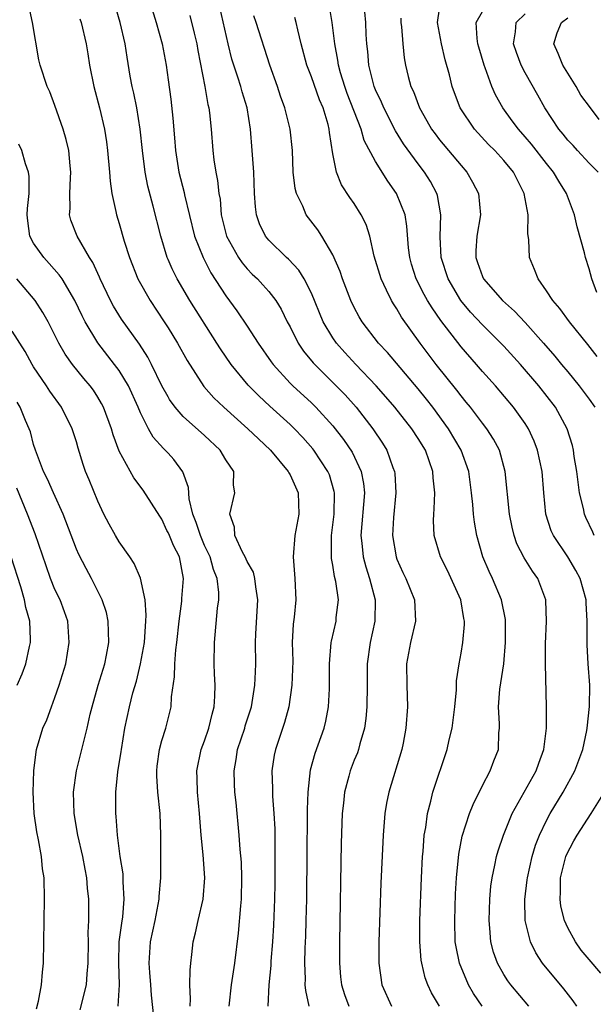
# Model space of a CAD drawing. Units: inches. Extents: x 2631000 to 2634000, y 1452000 to 1455000.
# Drawn here: x 2631312 to 2631365, y 1452675 to 1452767 of the extents above; entities that cross this region are included whole.
import ezdxf

# ---------------------------------------------------------------- set-up
doc = ezdxf.new("R2010")
doc.units = ezdxf.units.IN
doc.header["$MEASUREMENT"] = 0
doc.layers.add('LD26311452_2ft', color=212, linetype='Continuous')

msp = doc.modelspace()

# ---------------------------------------------------------------- linework, layer by layer
at = {"layer": 'LD26311452_2ft'}
for points, elevation in [([(2631331.297, 1452675), (2631331.532, 1452677), (2631331.842, 1452679), (2631332.181, 1452681.819), (2631332.385, 1452684.385), (2631332.455, 1452685), (2631332.499, 1452687), (2631332.448, 1452688.448), (2631332.34, 1452689.659), (2631332.25, 1452691), (2631331.956, 1452694.044), (2631331.84, 1452695), (2631331.796, 1452695.796), (2631331.759, 1452697), (2631331.946, 1452698.054), (2631332.09, 1452699), (2631332.754, 1452701), (2631332.804, 1452701.196), (2631333.378, 1452703), (2631333.712, 1452705), (2631333.755, 1452706.245), (2631333.799, 1452707), (2631333.78, 1452709), (2631333.805, 1452709.805), (2631333.993, 1452713), (2631333.797, 1452714.203), (2631333.718, 1452715), (2631333.573, 1452715.573), (2631333, 1452716.582), (2631332.812, 1452717), (2631332.548, 1452717.451), (2631331.824, 1452719), (2631331.804, 1452719.804), (2631331.35, 1452721), (2631331.828, 1452723), (2631331.702, 1452723.702), (2631331.73, 1452725), (2631331, 1452726.098), (2631330.457, 1452727), (2631329, 1452728.354), (2631327, 1452730.14), (2631326.249, 1452731), (2631325.729, 1452731.729), (2631325.584, 1452731.983), (2631325, 1452733.002), (2631324.029, 1452735), (2631323.679, 1452735.679), (2631322.901, 1452736.901), (2631321.238, 1452739.238), (2631320.472, 1452740.472), (2631320.196, 1452741), (2631319.235, 1452743), (2631319.171, 1452743.17), (2631318.547, 1452744.547), (2631318.24, 1452745), (2631317.075, 1452747), (2631316.498, 1452748.498), (2631316.35, 1452749), (2631316.417, 1452749.583), (2631316.385, 1452751), (2631316.453, 1452752.453), (2631316.498, 1452753), (2631316.423, 1452753.577), (2631316.285, 1452755), (2631316.043, 1452756.043), (2631315.752, 1452757), (2631315, 1452759.223), (2631314.502, 1452760.502), (2631314.257, 1452761), (2631313.625, 1452763), (2631313.493, 1452763.493), (2631312.911, 1452767), (2631312.454, 1452769)], 9534), ([(2631338.773, 1452675), (2631338.463, 1452676.463), (2631338.426, 1452677), (2631338.437, 1452677.563), (2631338.38, 1452679), (2631338.418, 1452680.418), (2631338.473, 1452681.527), (2631338.518, 1452683), (2631338.558, 1452685), (2631338.594, 1452689.405), (2631338.639, 1452692.639), (2631338.63, 1452693.37), (2631338.684, 1452695), (2631338.91, 1452697.09), (2631339.344, 1452698.656), (2631340.201, 1452701), (2631340.351, 1452701.649), (2631340.609, 1452703), (2631340.675, 1452704.675), (2631340.702, 1452705), (2631340.7, 1452707), (2631340.853, 1452709), (2631340.87, 1452709.13), (2631341.301, 1452711), (2631341.328, 1452711.328), (2631341.532, 1452713), (2631341.289, 1452714.711), (2631341.167, 1452715.167), (2631341, 1452716.233), (2631340.872, 1452716.872), (2631340.863, 1452717), (2631340.876, 1452717.125), (2631340.884, 1452719), (2631341.122, 1452721), (2631341.16, 1452723), (2631341.135, 1452723.135), (2631340.675, 1452724.675), (2631340.546, 1452725), (2631339.209, 1452727), (2631339.117, 1452727.117), (2631338.18, 1452728.18), (2631337.406, 1452729), (2631337, 1452729.393), (2631335.1, 1452731.1), (2631334.063, 1452732.063), (2631333.082, 1452733.082), (2631331.495, 1452735), (2631330.475, 1452736.475), (2631330.159, 1452737), (2631327.61, 1452741), (2631326.431, 1452743), (2631325.954, 1452743.954), (2631325.584, 1452744.828), (2631325.51, 1452745), (2631324.907, 1452747), (2631324.202, 1452749.797), (2631323.692, 1452751.692), (2631323.441, 1452753), (2631323.182, 1452755), (2631322.981, 1452757), (2631322.649, 1452759), (2631322.374, 1452760.373), (2631322.22, 1452761), (2631322.049, 1452761.951), (2631321.751, 1452763.751), (2631321.579, 1452765), (2631321.115, 1452767), (2631320.497, 1452769)], 9538), ([(2631323.852, 1452769), (2631324.46, 1452767), (2631325.032, 1452765), (2631325.393, 1452763), (2631325.584, 1452761.62), (2631325.831, 1452759.831), (2631326.042, 1452758.041), (2631326.195, 1452756.195), (2631326.273, 1452755), (2631326.59, 1452753), (2631327.09, 1452751.09), (2631327.132, 1452750.868), (2631328.067, 1452747), (2631328.853, 1452745), (2631329.584, 1452743.584), (2631331, 1452741.417), (2631332.029, 1452740.029), (2631333, 1452738.579), (2631334.013, 1452737), (2631335.237, 1452735.237), (2631335.41, 1452735), (2631337, 1452733.266), (2631337.261, 1452733), (2631339, 1452731.41), (2631339.423, 1452731), (2631341, 1452729.279), (2631342.001, 1452728.001), (2631342.801, 1452726.801), (2631343.649, 1452725), (2631343.866, 1452723.866), (2631343.954, 1452723), (2631343.623, 1452719), (2631343.717, 1452718.283), (2631343.833, 1452717), (2631344.078, 1452716.078), (2631344.442, 1452715), (2631344.978, 1452713), (2631344.948, 1452711), (2631344.494, 1452709), (2631344.221, 1452707), (2631344.226, 1452705), (2631344.195, 1452703), (2631344.093, 1452701.907), (2631343.956, 1452701), (2631343.515, 1452699.515), (2631343.398, 1452699), (2631343.301, 1452698.699), (2631343, 1452697.99), (2631342.612, 1452697), (2631342.491, 1452696.491), (2631342.08, 1452695), (2631341.989, 1452693.989), (2631341.867, 1452693), (2631341.777, 1452690.222), (2631341.626, 1452681), (2631341.611, 1452679), (2631341.723, 1452677.723), (2631341.807, 1452677), (2631342.082, 1452676.082), (2631342.503, 1452675)], 9540), ([(2631350.992, 1452675), (2631350.248, 1452676.248), (2631349.904, 1452677), (2631349.65, 1452677.65), (2631349.331, 1452679), (2631349.283, 1452679.283), (2631349.136, 1452681), (2631349.154, 1452683), (2631349.314, 1452687), (2631349.409, 1452689), (2631349.457, 1452689.457), (2631349.562, 1452691), (2631349.692, 1452691.692), (2631349.853, 1452693), (2631350.178, 1452694.178), (2631350.36, 1452695), (2631351.715, 1452699), (2631351.898, 1452699.898), (2631352.166, 1452701), (2631352.409, 1452703), (2631352.57, 1452704.57), (2631352.59, 1452705.41), (2631352.812, 1452707), (2631353, 1452708.007), (2631353.159, 1452709), (2631353.318, 1452710.682), (2631353.319, 1452711), (2631353.261, 1452711.261), (2631352.975, 1452713), (2631351.738, 1452715.738), (2631351.088, 1452717), (2631350.494, 1452719), (2631350.426, 1452720.426), (2631350.442, 1452721), (2631350.494, 1452721.506), (2631350.535, 1452723), (2631350.406, 1452724.406), (2631350.375, 1452725), (2631350.002, 1452726.002), (2631349.668, 1452727), (2631349, 1452728.088), (2631348.407, 1452729), (2631346.808, 1452731), (2631345.976, 1452731.976), (2631345.066, 1452733), (2631343.158, 1452735), (2631342.125, 1452736.125), (2631341.346, 1452737), (2631341, 1452737.503), (2631340.098, 1452739), (2631339, 1452741.666), (2631338.327, 1452743), (2631337.828, 1452743.828), (2631336.848, 1452744.848), (2631336.67, 1452745), (2631335, 1452746.624), (2631334.686, 1452747), (2631334.148, 1452748.148), (2631333.868, 1452749), (2631333.761, 1452749.761), (2631333.685, 1452751), (2631333.601, 1452753), (2631333.461, 1452755), (2631333.296, 1452757), (2631332.978, 1452759), (2631332.515, 1452760.515), (2631332.392, 1452761), (2631332.119, 1452761.881), (2631331.735, 1452763), (2631331.563, 1452763.563), (2631331.204, 1452765), (2631330.431, 1452768.431)], 9544), ([(2631363.835, 1452675), (2631363.5, 1452675.5), (2631362.629, 1452676.629), (2631360.625, 1452679), (2631359.987, 1452679.987), (2631359.494, 1452681), (2631359.01, 1452683.01), (2631358.98, 1452684.98), (2631359.201, 1452686.799), (2631359.211, 1452687), (2631359.647, 1452689), (2631359.965, 1452690.035), (2631360.337, 1452691), (2631361, 1452692.363), (2631361.349, 1452693), (2631362.569, 1452695), (2631363.656, 1452697), (2631364.394, 1452699), (2631364.762, 1452700.762), (2631364.808, 1452701), (2631365.018, 1452703.018), (2631365.043, 1452705), (2631364.897, 1452707), (2631364.789, 1452708.789), (2631364.799, 1452711), (2631364.712, 1452712.712), (2631364.71, 1452713), (2631364.15, 1452715), (2631363.744, 1452715.744), (2631363.004, 1452717), (2631361.639, 1452719), (2631361.442, 1452719.442), (2631360.942, 1452721), (2631360.748, 1452723), (2631360.578, 1452725), (2631360.149, 1452727), (2631359.843, 1452727.843), (2631359.305, 1452729), (2631359, 1452729.477), (2631357.91, 1452731), (2631356.215, 1452733), (2631355, 1452734.356), (2631354.449, 1452735), (2631353, 1452736.639), (2631351.105, 1452739.105), (2631350.286, 1452740.286), (2631349.86, 1452741), (2631349.544, 1452741.544), (2631348.807, 1452743), (2631348.373, 1452744.373), (2631348.194, 1452745), (2631348.09, 1452745.91), (2631347.943, 1452747.943), (2631347.763, 1452749), (2631346.962, 1452751), (2631346.15, 1452752.15), (2631345, 1452753.98), (2631343.949, 1452755.95), (2631343.643, 1452757), (2631342.359, 1452760.359), (2631342.127, 1452761), (2631341.734, 1452762.266), (2631341.528, 1452763), (2631341.478, 1452763.478), (2631341.189, 1452765), (2631340.949, 1452767), (2631340.657, 1452768.657)], 9550), ([(2631365.462, 1452719), (2631365.327, 1452719.327), (2631364.689, 1452720.689), (2631364.559, 1452721), (2631364.455, 1452721.545), (2631364.089, 1452723), (2631363.827, 1452725), (2631363.59, 1452726.41), (2631363.526, 1452727), (2631363.425, 1452727.425), (2631362.946, 1452729), (2631361.843, 1452731), (2631360.281, 1452733), (2631358.563, 1452735), (2631357, 1452736.701), (2631356.72, 1452737), (2631355, 1452738.716), (2631353.898, 1452739.898), (2631352.987, 1452740.987), (2631351.781, 1452743), (2631351.133, 1452745), (2631351.047, 1452746.953), (2631351.115, 1452749), (2631350.795, 1452750.795), (2631350.731, 1452751), (2631350.131, 1452752.131), (2631349.593, 1452753), (2631349, 1452753.754), (2631347.624, 1452755.624), (2631346.86, 1452756.86), (2631345.765, 1452759), (2631345.545, 1452759.545), (2631345, 1452760.696), (2631344.878, 1452761), (2631344.364, 1452763), (2631344.277, 1452764.277), (2631344.191, 1452765), (2631344.129, 1452765.871), (2631344.076, 1452767), (2631343.989, 1452767.989)], 9552), ([(2631365.746, 1452735.746), (2631364.873, 1452736.873), (2631363.145, 1452739), (2631362.254, 1452740.254), (2631361.578, 1452741), (2631361, 1452741.906), (2631360.205, 1452743), (2631359.879, 1452743.879), (2631359.398, 1452745), (2631359.346, 1452746.654), (2631359.255, 1452747.255), (2631359.287, 1452749), (2631358.923, 1452751), (2631357.901, 1452753), (2631357, 1452754.091), (2631356.16, 1452755), (2631355.57, 1452755.57), (2631354.253, 1452757), (2631352.934, 1452759), (2631352.395, 1452760.395), (2631352.181, 1452761), (2631351.905, 1452762.095), (2631351.503, 1452763.503), (2631351.167, 1452765), (2631350.809, 1452767), (2631351, 1452768.259)], 9556), ([(2631365.724, 1452741.724), (2631365.237, 1452743), (2631365, 1452743.939), (2631364.656, 1452745), (2631364.556, 1452745.444), (2631363.878, 1452747.878), (2631363.608, 1452749), (2631362.864, 1452751), (2631362.137, 1452752.137), (2631361.666, 1452753), (2631361, 1452753.792), (2631359.6, 1452755.6), (2631359, 1452756.305), (2631358.372, 1452757), (2631357.8, 1452757.801), (2631356.913, 1452759), (2631356.227, 1452760.227), (2631355.888, 1452761), (2631355.265, 1452762.735), (2631355.156, 1452763), (2631354.667, 1452764.667), (2631354.58, 1452765), (2631354.511, 1452765.489), (2631354.427, 1452767), (2631355, 1452768.005)], 9558), ([(2631317.337, 1452767.337), (2631317.445, 1452767), (2631317.903, 1452765), (2631318.065, 1452764.065), (2631318.222, 1452763), (2631318.624, 1452761), (2631319.153, 1452759), (2631319.62, 1452757), (2631319.817, 1452755.817), (2631319.925, 1452755), (2631320.114, 1452753), (2631320.157, 1452752.157), (2631320.329, 1452751), (2631320.704, 1452749.296), (2631320.749, 1452749), (2631321, 1452748.195), (2631321.474, 1452746.526), (2631321.959, 1452745), (2631322.758, 1452743), (2631323.894, 1452741), (2631325.232, 1452739), (2631325.584, 1452738.436), (2631326.477, 1452737), (2631327.373, 1452735.373), (2631328.935, 1452732.935), (2631329.876, 1452731.876), (2631330.805, 1452731), (2631333.046, 1452729), (2631334.038, 1452728.038), (2631335.162, 1452727), (2631336.83, 1452725), (2631336.876, 1452724.876), (2631337, 1452724.678), (2631337.755, 1452723), (2631337.831, 1452721), (2631337.459, 1452719), (2631337.285, 1452717), (2631337.458, 1452715), (2631337.539, 1452713), (2631337.376, 1452711.376), (2631337.294, 1452710.706), (2631337.21, 1452709), (2631337.246, 1452707.246), (2631337.17, 1452705), (2631336.877, 1452703), (2631336.485, 1452701.515), (2631335.633, 1452699), (2631335.527, 1452698.473), (2631335.291, 1452697), (2631335.356, 1452695.356), (2631335.355, 1452694.645), (2631335.493, 1452693), (2631335.568, 1452691.568), (2631335.565, 1452690.435), (2631335.587, 1452689), (2631335.571, 1452686.429), (2631335.54, 1452685), (2631335.437, 1452682.563), (2631335.342, 1452681), (2631335.204, 1452679.204), (2631335.19, 1452678.81), (2631335.016, 1452677), (2631334.933, 1452675)], 9536), ([(2631327.633, 1452767.633), (2631328.016, 1452765.984), (2631328.264, 1452765), (2631328.372, 1452764.371), (2631329.023, 1452761), (2631329.319, 1452759.319), (2631329.407, 1452759), (2631329.469, 1452758.531), (2631329.625, 1452757), (2631329.762, 1452755), (2631329.868, 1452754.132), (2631330.047, 1452753), (2631330.221, 1452752.221), (2631330.346, 1452751), (2631330.449, 1452750.449), (2631330.566, 1452749), (2631331.039, 1452747), (2631332.17, 1452745), (2631332.508, 1452744.508), (2631333, 1452743.937), (2631333.464, 1452743.463), (2631333.96, 1452743), (2631334.459, 1452742.458), (2631335, 1452741.841), (2631335.66, 1452741), (2631336.169, 1452740.169), (2631336.74, 1452739), (2631337, 1452738.516), (2631337.76, 1452737), (2631338.257, 1452736.257), (2631339.159, 1452735.159), (2631339.304, 1452735), (2631341.165, 1452733.165), (2631342.152, 1452732.152), (2631343.192, 1452731), (2631344.751, 1452729), (2631345.651, 1452727.651), (2631346.05, 1452727), (2631346.624, 1452725.376), (2631346.775, 1452725), (2631346.799, 1452724.799), (2631346.905, 1452723), (2631346.68, 1452720.68), (2631346.576, 1452719), (2631346.924, 1452717), (2631347, 1452716.796), (2631347.563, 1452715.563), (2631347.845, 1452715), (2631348.645, 1452713), (2631348.731, 1452711), (2631348.255, 1452709), (2631347.901, 1452707), (2631347.925, 1452705), (2631347.992, 1452703), (2631347.847, 1452701), (2631347.574, 1452699.574), (2631347.447, 1452699), (2631346.233, 1452695), (2631346.037, 1452693.963), (2631345.878, 1452693), (2631345.716, 1452691), (2631345.676, 1452690.324), (2631345.498, 1452686.502), (2631345.308, 1452681), (2631345.302, 1452679), (2631345.597, 1452677), (2631346.498, 1452675)], 9542), ([(2631354.989, 1452675), (2631354.173, 1452676.173), (2631353.696, 1452677), (2631352.852, 1452679), (2631352.534, 1452680.534), (2631352.464, 1452681), (2631352.404, 1452683), (2631352.492, 1452685.508), (2631352.576, 1452687), (2631352.785, 1452689.215), (2631353.108, 1452690.892), (2631353.799, 1452693), (2631354.133, 1452693.867), (2631355, 1452695.618), (2631355.737, 1452697), (2631356.071, 1452697.929), (2631356.515, 1452699), (2631356.547, 1452700.547), (2631356.592, 1452701), (2631356.607, 1452701.393), (2631356.501, 1452703), (2631356.645, 1452704.645), (2631357.003, 1452706.997), (2631357.171, 1452709), (2631357.161, 1452711), (2631357.146, 1452711.146), (2631356.783, 1452713), (2631355.944, 1452715), (2631355.629, 1452715.629), (2631355.055, 1452717), (2631354.476, 1452719), (2631354.245, 1452720.245), (2631354.16, 1452721), (2631354.101, 1452721.899), (2631353.978, 1452723), (2631353.722, 1452725), (2631353.016, 1452727), (2631351.833, 1452729), (2631350.365, 1452731), (2631349.77, 1452731.77), (2631349, 1452732.721), (2631346.113, 1452736.113), (2631345.282, 1452737), (2631343.743, 1452739), (2631343.461, 1452739.461), (2631343, 1452740.327), (2631342.672, 1452741), (2631341.909, 1452743), (2631341.691, 1452743.691), (2631341, 1452745.264), (2631339.986, 1452747), (2631339.596, 1452747.596), (2631338.517, 1452749), (2631338.186, 1452749.814), (2631337.587, 1452751), (2631337.464, 1452751.464), (2631337.287, 1452753), (2631337.213, 1452755), (2631337.007, 1452757), (2631336.514, 1452759), (2631336.108, 1452760.107), (2631335.825, 1452761), (2631335.098, 1452763), (2631333.831, 1452767), (2631333.603, 1452767.603)], 9546), ([(2631359.359, 1452675), (2631357.648, 1452677), (2631357.366, 1452677.366), (2631357, 1452677.941), (2631356.399, 1452679), (2631356.039, 1452680.039), (2631355.797, 1452681), (2631355.7, 1452682.299), (2631355.619, 1452683), (2631355.683, 1452685), (2631355.795, 1452686.204), (2631355.905, 1452687), (2631356.17, 1452688.171), (2631356.321, 1452689), (2631356.467, 1452689.533), (2631356.965, 1452691), (2631357.779, 1452693), (2631360.019, 1452697), (2631360.269, 1452697.731), (2631360.754, 1452699), (2631361.012, 1452701), (2631361.009, 1452703), (2631360.891, 1452707), (2631360.893, 1452708.893), (2631360.999, 1452711), (2631360.939, 1452712.939), (2631360.932, 1452713), (2631360.177, 1452715), (2631359.685, 1452715.685), (2631358.911, 1452716.911), (2631358.232, 1452718.231), (2631357.964, 1452719), (2631357.774, 1452719.774), (2631357.523, 1452721), (2631357.144, 1452725), (2631356.588, 1452727), (2631356.034, 1452728.034), (2631355.408, 1452729), (2631355, 1452729.515), (2631353.882, 1452731), (2631353.492, 1452731.492), (2631353, 1452732.074), (2631352.607, 1452732.607), (2631350.68, 1452735), (2631349.171, 1452737), (2631347.438, 1452739.438), (2631347, 1452740.192), (2631346.668, 1452740.668), (2631346.481, 1452741), (2631346.037, 1452741.963), (2631345.512, 1452743), (2631344.878, 1452745.122), (2631344.452, 1452747), (2631344.107, 1452748.107), (2631343.669, 1452749), (2631343, 1452750.049), (2631342.607, 1452750.607), (2631341.815, 1452751.815), (2631341.333, 1452753), (2631341, 1452754.703), (2631340.691, 1452756.69), (2631340.668, 1452757), (2631340.555, 1452757.445), (2631340.089, 1452759), (2631339.759, 1452759.76), (2631339, 1452761.915), (2631338.578, 1452763), (2631338.041, 1452765), (2631337.716, 1452766.284), (2631337.569, 1452767), (2631337.453, 1452767.453)], 9548), ([(2631347.379, 1452767.379), (2631347.367, 1452767), (2631347.425, 1452766.575), (2631347.553, 1452765), (2631347.681, 1452763.681), (2631347.794, 1452763), (2631348.059, 1452761.941), (2631348.316, 1452761), (2631348.536, 1452760.536), (2631349.1, 1452759), (2631349.801, 1452757.801), (2631350.243, 1452757), (2631350.564, 1452756.564), (2631351, 1452756.01), (2631353, 1452753.603), (2631353.533, 1452753), (2631354.06, 1452752.06), (2631354.619, 1452751), (2631354.813, 1452749), (2631354.466, 1452747), (2631354.373, 1452745.627), (2631354.374, 1452745), (2631354.554, 1452744.554), (2631355, 1452743.223), (2631355.099, 1452743), (2631356.88, 1452741), (2631358.001, 1452740), (2631359, 1452738.914), (2631360.722, 1452737), (2631361.787, 1452735.787), (2631362.417, 1452735), (2631363, 1452734.311), (2631364.06, 1452733), (2631365, 1452731.759), (2631365.533, 1452731)], 9554), ([(2631365.831, 1452753), (2631365, 1452753.833), (2631363.906, 1452755), (2631363.481, 1452755.481), (2631363, 1452755.97), (2631362.545, 1452756.545), (2631362.137, 1452757), (2631360.834, 1452759), (2631360.201, 1452760.201), (2631359, 1452762.289), (2631358.638, 1452763), (2631358.187, 1452764.187), (2631357.916, 1452765), (2631358.104, 1452766.104), (2631358.173, 1452767), (2631359, 1452767.8)], 9560), ([(2631365.915, 1452757.914), (2631365.118, 1452759), (2631364.201, 1452760.201), (2631363.765, 1452761), (2631362.516, 1452763), (2631362.098, 1452764.098), (2631361.698, 1452765), (2631361.988, 1452766.012), (2631362.416, 1452767), (2631363, 1452767.416)], 9562), ([(2631327.649, 1452675), (2631327.689, 1452675.689), (2631327.633, 1452677), (2631327.637, 1452678.363), (2631327.707, 1452679), (2631327.812, 1452679.812), (2631327.939, 1452681), (2631328.153, 1452681.846), (2631328.404, 1452683), (2631328.868, 1452685), (2631329.013, 1452686.986), (2631328.868, 1452689.131), (2631328.686, 1452691), (2631328.525, 1452693), (2631328.324, 1452695), (2631328.299, 1452696.299), (2631328.26, 1452697), (2631328.688, 1452699), (2631329, 1452699.796), (2631329.413, 1452701), (2631329.696, 1452702.304), (2631329.897, 1452703), (2631329.97, 1452703.97), (2631329.98, 1452705), (2631329.923, 1452706.076), (2631329.897, 1452707), (2631329.913, 1452709), (2631330.209, 1452712.209), (2631330.322, 1452713), (2631330.334, 1452713.667), (2631330.182, 1452715), (2631329.83, 1452715.83), (2631329.519, 1452717), (2631329, 1452718.088), (2631328.603, 1452719), (2631328.226, 1452720.226), (2631327.905, 1452721), (2631327.554, 1452722.446), (2631327.499, 1452723.499), (2631326.966, 1452724.966), (2631326.12, 1452726.12), (2631325.584, 1452726.703), (2631325.311, 1452727), (2631325.144, 1452727.144), (2631324.194, 1452728.194), (2631323.753, 1452729), (2631323, 1452730.469), (2631322.782, 1452731), (2631321.864, 1452733), (2631321, 1452734.435), (2631320.584, 1452735), (2631319, 1452737.033), (2631317.828, 1452739), (2631317.547, 1452739.547), (2631316.868, 1452741), (2631315.66, 1452743), (2631315.401, 1452743.401), (2631314.457, 1452744.457), (2631313.949, 1452745), (2631313, 1452746.357), (2631312.654, 1452747), (2631312.449, 1452748.449), (2631312.399, 1452749), (2631312.413, 1452749.587), (2631312.569, 1452751), (2631312.587, 1452752.587), (2631312.523, 1452753), (2631312.227, 1452753.772), (2631311.882, 1452755), (2631311.609, 1452755.609)], 9532), ([(2631324.271, 1452673.729), (2631324.027, 1452676.027), (2631323.969, 1452677), (2631323.864, 1452678.135), (2631323.807, 1452679), (2631323.93, 1452681), (2631324.361, 1452683), (2631324.747, 1452685), (2631324.749, 1452685.251), (2631324.897, 1452687), (2631324.898, 1452691), (2631324.837, 1452693), (2631324.628, 1452695), (2631324.521, 1452696.521), (2631324.518, 1452697), (2631324.561, 1452697.44), (2631324.771, 1452699), (2631325, 1452699.847), (2631325.368, 1452701), (2631325.584, 1452701.854), (2631325.873, 1452703), (2631325.911, 1452703.911), (2631326.196, 1452705.803), (2631326.223, 1452707), (2631326.32, 1452708.32), (2631326.418, 1452709), (2631326.627, 1452711), (2631326.871, 1452712.871), (2631326.879, 1452713.121), (2631327.033, 1452715), (2631326.651, 1452717), (2631326.086, 1452718.086), (2631325.721, 1452719), (2631325.584, 1452719.276), (2631325.482, 1452719.482), (2631325, 1452720.545), (2631324.807, 1452720.807), (2631323.258, 1452723.258), (2631322.392, 1452724.392), (2631321, 1452726.902), (2631320.439, 1452728.439), (2631320.285, 1452729), (2631319.549, 1452731), (2631319.361, 1452731.361), (2631319, 1452731.962), (2631318.591, 1452732.59), (2631318.289, 1452733), (2631317.696, 1452733.695), (2631316.645, 1452735), (2631315.959, 1452735.959), (2631315.363, 1452737), (2631314.35, 1452739), (2631313.872, 1452739.872), (2631313.133, 1452741), (2631311.441, 1452743)], 9530), ([(2631320.905, 1452675), (2631321.043, 1452677), (2631320.973, 1452679), (2631321.018, 1452681), (2631321.245, 1452682.755), (2631321.341, 1452683.341), (2631321.485, 1452685), (2631321.382, 1452686.618), (2631321.384, 1452687), (2631321.365, 1452687.365), (2631321.112, 1452689), (2631320.854, 1452691), (2631320.732, 1452692.732), (2631320.685, 1452693), (2631320.685, 1452695), (2631320.893, 1452696.893), (2631321.198, 1452698.802), (2631321.217, 1452699), (2631321.549, 1452701), (2631321.974, 1452703), (2631322.295, 1452704.295), (2631322.613, 1452705.387), (2631323.004, 1452706.997), (2631323.363, 1452709), (2631323.458, 1452710.543), (2631323.51, 1452711), (2631323.548, 1452711.548), (2631323.433, 1452713), (2631323.017, 1452715.017), (2631322.403, 1452716.403), (2631322.004, 1452717), (2631321, 1452718.412), (2631320.653, 1452719), (2631320.063, 1452720.063), (2631319.583, 1452721), (2631319, 1452722.217), (2631318.201, 1452724.202), (2631317.861, 1452725), (2631317.635, 1452725.635), (2631317.166, 1452727.166), (2631317, 1452727.76), (2631316.611, 1452729), (2631315.608, 1452731), (2631314.513, 1452732.514), (2631314.206, 1452733), (2631313, 1452734.796), (2631312.877, 1452735), (2631312.224, 1452736.224), (2631311, 1452738.119)], 9528), ([(2631317.346, 1452674.654), (2631317.959, 1452677), (2631318.018, 1452678.018), (2631318.119, 1452679), (2631318.128, 1452681), (2631318.112, 1452681.888), (2631318.163, 1452683), (2631318.171, 1452684.171), (2631318.154, 1452685), (2631318.043, 1452686.043), (2631317.973, 1452687), (2631317.811, 1452687.811), (2631317.602, 1452689), (2631317.133, 1452691), (2631316.783, 1452693), (2631316.727, 1452695), (2631317.001, 1452697), (2631318.006, 1452701), (2631318.294, 1452702.294), (2631318.472, 1452703), (2631319.039, 1452705), (2631319.653, 1452707), (2631319.821, 1452707.821), (2631320.043, 1452709), (2631319.993, 1452710.006), (2631319.986, 1452711), (2631319.806, 1452711.806), (2631319.416, 1452713), (2631318.416, 1452715), (2631317.913, 1452715.913), (2631317.223, 1452717.223), (2631317, 1452717.735), (2631315.772, 1452721), (2631314.853, 1452723), (2631314.285, 1452724.285), (2631313.925, 1452725), (2631313.165, 1452727), (2631313, 1452727.506), (2631312.695, 1452728.695), (2631312.577, 1452729), (2631312.247, 1452729.753), (2631311.739, 1452731), (2631311.467, 1452731.468)], 9526), ([(2631313.262, 1452674.738), (2631313.456, 1452675.456), (2631313.733, 1452677), (2631313.833, 1452678.167), (2631313.937, 1452679), (2631313.972, 1452683), (2631314.031, 1452685), (2631313.978, 1452687), (2631313.845, 1452687.845), (2631313.726, 1452689), (2631313.467, 1452690.533), (2631313.307, 1452691.307), (2631313.058, 1452693), (2631312.949, 1452695), (2631313.028, 1452697), (2631313.236, 1452698.764), (2631313.282, 1452699), (2631313.87, 1452701), (2631314.228, 1452701.772), (2631314.672, 1452703), (2631315, 1452703.845), (2631315.404, 1452705), (2631316.003, 1452707), (2631316.342, 1452709), (2631316.191, 1452711), (2631315.882, 1452711.882), (2631315.47, 1452713), (2631315, 1452713.961), (2631314.58, 1452715), (2631314.16, 1452716.16), (2631313.156, 1452719.156), (2631312.443, 1452721), (2631311.438, 1452723.438)], 9524), ([(2631311.472, 1452705), (2631311.941, 1452706.059), (2631312.278, 1452707), (2631312.614, 1452708.614), (2631312.713, 1452709), (2631312.721, 1452709.279), (2631312.644, 1452711), (2631312.282, 1452712.283), (2631312.158, 1452713), (2631311.805, 1452714.195), (2631310.885, 1452717)], 9522), ([(2631366.07, 1452678.07), (2631365, 1452679.36), (2631364.243, 1452680.243), (2631363.706, 1452681), (2631363, 1452682.333), (2631362.697, 1452683), (2631362.347, 1452684.347), (2631362.27, 1452685), (2631362.308, 1452685.693), (2631362.308, 1452687), (2631362.811, 1452689), (2631362.863, 1452689.137), (2631363.545, 1452690.454), (2631363.87, 1452691), (2631365.19, 1452693), (2631366.411, 1452695)], 9552)]:
    msp.add_lwpolyline(points, dxfattribs=dict(at, elevation=elevation))

doc.saveas('drawing.dxf')
